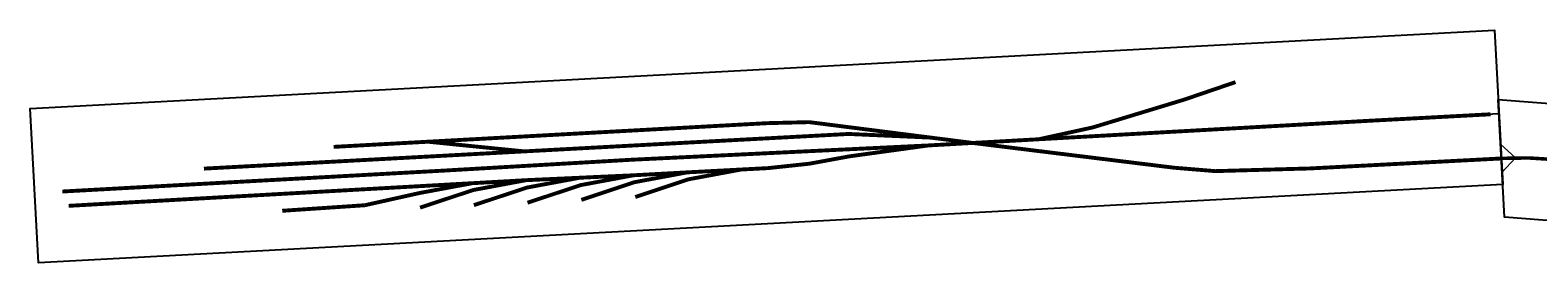
# Model space of a CAD drawing. Units: millimetres. Extents: x 929 to 38273, y 2679 to 18279.
# Drawn here: x 10538 to 16922, y 10401 to 11389 of the extents above; entities that cross this region are included whole.
import ezdxf

# ---------------------------------------------------------------- set-up
doc = ezdxf.new("R2010")
doc.units = ezdxf.units.MM

# ---------------------------------------------------------------- blocks, each defined once
blk = doc.blocks.new('A$C7AAD7D66')
for p, q in [((0, 544.6), (274.2, 544.6)), ((0, 355), (559.5, 355))]:
    blk.add_line(p, q)
blk.add_lwpolyline([(0, 655.6), (6210, 655.6), (6210, 0), (0, 0)], close=True)
at = {"const_width": 16.5}
for points in [[(2231.7, 359.1), (1836.8, 429.4), (1385.5, 509.7), (1212.4, 533.4), (811, 543.5), (0, 544.6)], [(3217.2, 419.2), (3443.4, 448.9), (3671.4, 511.5)], [(3446, 419), (3672.1, 448.8), (3900.1, 511.4)], [(3674.1, 419.2), (3900.2, 448.9), (4128.2, 511.5)], [(3901.6, 417.4), (4127.7, 447.1), (4355.7, 509.7)], [(4129.6, 415.6), (4355.8, 445.4), (4583.7, 508)], [(4357.1, 416.2), (4583.2, 445.9), (4817, 485.2)], [(5167.5, 490), (4817, 485.2)], [(6069.8, 420.6), (4588.3, 416.8), (4357.1, 416.2), (4129.6, 415.6), (3901.6, 417.4), (3674.1, 419.2), (3446, 419), (3217.2, 419.2), (3102.9, 419.3), (2927.4, 410), (2756.2, 387.8), (2419.8, 359.6)], [(35.7, 355), (559.5, 355), (1718.8, 357.8), (2231.7, 359.1), (2749.6, 264.7), (2918.3, 233.9), (3094.8, 228.7), (4935.7, 230.9)], [(1106.7, 160.9), (1327.7, 223.5), (1720.2, 320.4), (1951.6, 358.4)], [(2231.7, 359.1), (2419.8, 359.6), (3676.4, 352.9), (4480, 356.4), (6093.1, 358.5)], [(5489.2, 293.6), (5172.2, 293.6), (3679.4, 293), (2754.7, 292.9), (2408.3, 326.9)], [(4535.4, 230.4), (4128.1, 293.6)]]:
    blk.add_lwpolyline(points, dxfattribs=at)
blk.add_lwpolyline([(2231.7, 359.1), (2231.7, 359.1)])
blk = doc.blocks.new('A$C5A9A73A1')
at = {"lineweight": 15, "ltscale": 200}
for p, q in [((24.8, 307.3), (92.3, 254.3)), ((432, 307.3), (364.6, 254.3)), ((40.5, 188.4), (92.3, 254.3)), ((416.4, 188.4), (364.6, 254.3))]:
    blk.add_line(p, q, dxfattribs=at)
at = {"ltscale": 200}
blk.add_lwpolyline([(0, 495.7), (456.8, 495.7), (391.6, 0), (65.3, 0), (0, 495.7)], dxfattribs=at)
at = {"lineweight": 50, "ltscale": 200, "const_width": 15}
blk.add_lwpolyline([(424.2, 247.9, 0.007082), (382, 252.8, 0.058434), (32.6, 247.9)], format="xyb", dxfattribs=at)
at = {"color": 2}
blk.add_text('SP12/05', height=25, dxfattribs=at).set_placement((21.3, 450.4))
for s, height, p in [('457', 25, (198.2, 450.4)), ('R1500', 50, (112, 345.6)), ('KKMK7701', 35, (97.2, 39.1))]:
    blk.add_text(s, height=height).set_placement(p)
for s, height, rotation, p in [('E96', 25, 2.5, (103.7, 274.2)), ('E96', 25, 357.5, (290, 278.7)), ('15%%D', 50, 0, (181.3, 157.5))]:
    blk.add_text(s, height=height, rotation=rotation).set_placement(p)

msp = doc.modelspace()

# ---------------------------------------------------------------- block references
at = {"extrusion": (0.016887, 0.004849, 0.999846), "rotation": 77.04800315652795}
msp.add_blockref('A$C7AAD7D66', (6325.9, -19227.7, 371.8), dxfattribs=at)
at = {"extrusion": (-0.029412, 0.002363, 0.999565), "rotation": 90.1696284489686}
msp.add_blockref('A$C5A9A73A1', (-11904.5, 15807.1, -431.5), dxfattribs=at)

doc.saveas('drawing.dxf')
